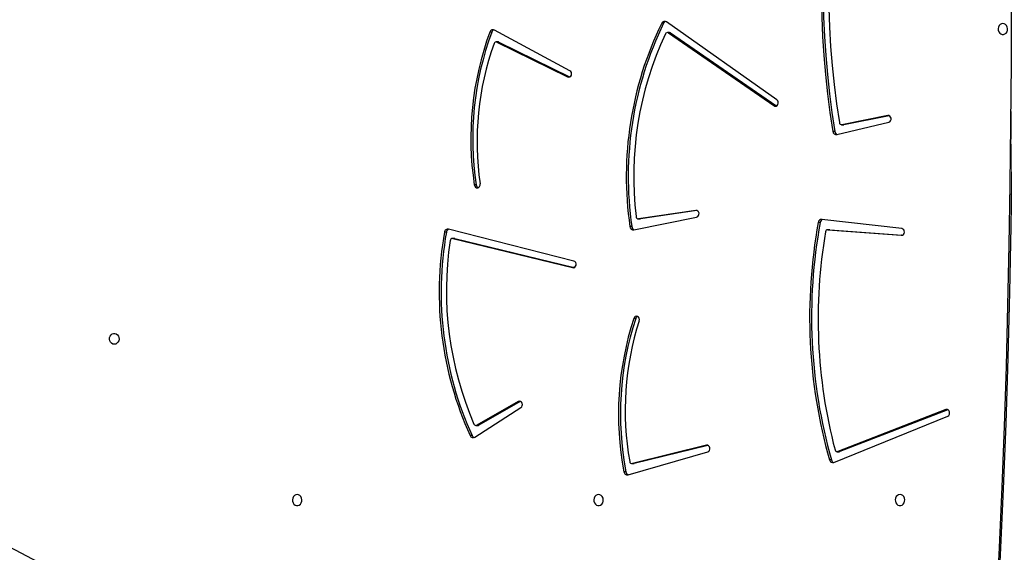
# Model space of a CAD drawing. Units: millimetres. Extents: x 5693 to 17284, y -1186 to 2254.
# Drawn here: x 7865 to 7941, y 586 to 627 of the extents above; entities that cross this region are included whole.
import ezdxf

# ---------------------------------------------------------------- set-up
doc = ezdxf.new("R2010")
doc.units = ezdxf.units.MM
doc.header["$LTSCALE"] = 100
doc.header["$PDSIZE"] = -1
doc.layers.add('VP-DIM', color=7, linetype='Continuous')
doc.layers.add('VP-EQ', color=7, linetype='Continuous', true_color=0x8a3492)
doc.dimstyles.new('Strefa', dxfattribs={"dimtxt": 14, "dimasz": 20, "dimexe": 20, "dimexo": 50, "dimgap": 20, "dimtad": 0, "dimdec": 0, "dimzin": 0, "dimdsep": 46, "dimtxsty": 'Standard', "dimcen": 0.09, "dimadec": 0, "dimazin": 0, "dimtfac": 1, "dimtdec": 4, "dimtofl": 0, "dimtmove": 0, "dimatfit": 3, "dimfxl": 70, "dimfxlon": 1, "dimtolj": 1, "dimtzin": 0, "dimarcsym": 0})

# ---------------------------------------------------------------- blocks, each defined once
blk = doc.blocks.new('*D21')
at = {"layer": 'Defpoints', "color": 0}
for p in [(9076.849, 2204.493), (6673.87, 1562.095), (9076.849, 606.891)]:
    blk.add_point(p, dxfattribs=at)
at = {"layer": 'VP-DIM', "color": 0, "lineweight": -2}
for p, q in [((6673.87, 2104.493), (6673.87, 2254.493)), ((9076.849, 2104.493), (9076.849, 2254.493)), ((6723.87, 2204.493), (7758.923, 2204.493)), ((9026.849, 2204.493), (7973.923, 2204.493))]:
    blk.add_line(p, q, dxfattribs=at)
at = {"layer": 'VP-DIM', "color": 0}
for points in [[(6723.87, 2212.827), (6723.87, 2196.16), (6673.87, 2204.493)], [(9026.849, 2196.16), (9026.849, 2212.827), (9076.849, 2204.493)]]:
    blk.add_solid(points, dxfattribs=at)
at = {"layer": 'VP-DIM', "color": 0, "insert": (7866.423, 2204.493), "char_height": 50, "attachment_point": 5}
blk.add_mtext('\\A1;2403', dxfattribs=at)
blk = doc.blocks.new('*D22')
at = {"layer": 'Defpoints', "color": 0}
for p in [(6829.985, 1717.335), (7271.05, -656.408), (9500.849, -656.408)]:
    blk.add_point(p, dxfattribs=at)
at = {"layer": 'VP-DIM', "color": 0, "lineweight": -2}
for p, q in [((9400.849, 1717.335), (9550.849, 1717.335)), ((9500.849, 1667.335), (9500.849, 642.13)), ((9500.849, -606.408), (9500.849, 418.797)), ((9400.849, -656.408), (9550.849, -656.408))]:
    blk.add_line(p, q, dxfattribs=at)
at = {"layer": 'VP-DIM', "color": 0}
for points in [[(9509.182, 1667.335), (9492.515, 1667.335), (9500.849, 1717.335)], [(9492.515, -606.408), (9509.182, -606.408), (9500.849, -656.408)]]:
    blk.add_solid(points, dxfattribs=at)
at = {"layer": 'VP-DIM', "color": 0, "insert": (9500.849, 530.464), "char_height": 50, "attachment_point": 5, "rotation": 90}
blk.add_mtext('\\A1;2374', dxfattribs=at)
blk = doc.blocks.new('*D23')
at = {"layer": 'Defpoints', "color": 0}
for p in [(6900.596, 1546.034), (7293.95, -456.408), (9284.849, -456.408)]:
    blk.add_point(p, dxfattribs=at)
at = {"layer": 'VP-DIM', "color": 0, "lineweight": -2}
for p, q in [((9184.849, 1546.034), (9334.849, 1546.034)), ((9284.849, 1496.034), (9284.849, 643.678)), ((9284.849, -406.408), (9284.849, 437.011)), ((9184.849, -456.408), (9334.849, -456.408))]:
    blk.add_line(p, q, dxfattribs=at)
at = {"layer": 'VP-DIM', "color": 0}
for points in [[(9293.182, 1496.034), (9276.515, 1496.034), (9284.849, 1546.034)], [(9276.515, -406.408), (9293.182, -406.408), (9284.849, -456.408)]]:
    blk.add_solid(points, dxfattribs=at)
at = {"layer": 'VP-DIM', "color": 0, "insert": (9284.849, 540.345), "char_height": 50, "attachment_point": 5, "rotation": 90}
blk.add_mtext('\\A1;2002', dxfattribs=at)
blk = doc.blocks.new('30603')
at = {"layer": 'VP-EQ', "color": 0, "linetype": 'Continuous', "lineweight": 25}
for p, q in [((12986.046, 311.533), (12985.896, 311.533)), ((12994.818, 305.595), (12986.257, 311.64)), ((12972.744, 310.855), (12972.594, 310.855)), ((12978.795, 307.858), (12972.942, 311.008)), ((12986.488, 310.81), (12986.338, 310.81)), ((12986.427, 310.781), (12994.585, 305.15)), ((12986.577, 310.781), (12986.427, 310.781)), ((12986.577, 310.781), (12994.735, 305.15)), ((12973.222, 310.089), (12973.072, 310.089)), ((12973.14, 310.073), (12978.612, 307.383)), ((12973.29, 310.073), (12973.14, 310.073)), ((12973.29, 310.073), (12978.762, 307.383)), ((12978.762, 307.383), (12978.612, 307.383)), ((12978.762, 307.383), (12978.775, 307.377)), ((12994.735, 305.15), (12994.585, 305.15)), ((12994.735, 305.15), (12994.775, 305.128)), ((13003.395, 304.378), (12999.854, 303.675)), ((13003.501, 304.369), (13000.004, 303.675)), ((13003.471, 304.378), (13003.395, 304.378)), ((12999.461, 302.909), (13003.478, 303.867)), ((12999.825, 303.672), (12999.975, 303.672)), ((13000.004, 303.675), (12999.854, 303.675)), ((12999.975, 303.672), (13000.004, 303.675)), ((12999.304, 303.146), (12999.154, 303.146)), ((12971.538, 299.001), (12971.388, 299.001)), ((12988.533, 297.034), (12984.107, 296.379)), ((12988.626, 297.025), (12984.257, 296.379)), ((12988.591, 297.034), (12988.533, 297.034)), ((12983.736, 295.53), (12988.601, 296.52)), ((12984.085, 296.378), (12984.235, 296.378)), ((12984.257, 296.379), (12984.107, 296.379)), ((12984.235, 296.378), (12984.257, 296.379)), ((12998.168, 296.098), (12998.018, 296.098)), ((13004.483, 295.62), (12998.298, 296.334)), ((12969.226, 295.345), (12969.076, 295.345)), ((12979.096, 293.104), (12969.387, 295.578)), ((12983.584, 295.776), (12983.434, 295.776)), ((12998.897, 295.536), (12998.747, 295.536)), ((12998.759, 295.536), (13004.446, 295.102)), ((12998.909, 295.536), (12998.759, 295.536)), ((12998.909, 295.536), (12998.897, 295.536)), ((12998.909, 295.536), (13004.512, 295.108)), ((13004.475, 295.102), (13004.446, 295.102)), ((12969.834, 294.853), (12969.684, 294.853)), ((12969.72, 294.848), (12979.001, 292.595)), ((12969.87, 294.848), (12969.72, 294.848)), ((12969.87, 294.848), (12979.119, 292.603)), ((12979.094, 292.595), (12979.001, 292.595)), ((12983.885, 288.666), (12983.735, 288.666)), ((12974.788, 282.211), (12971.591, 280.387)), ((12974.938, 282.211), (12971.741, 280.387)), ((12974.938, 282.211), (12974.788, 282.211)), ((12974.963, 282.223), (12974.938, 282.211)), ((12971.417, 279.46), (12974.997, 281.751)), ((13007.895, 281.591), (12999.538, 278.346)), ((13008.041, 281.589), (12999.688, 278.346)), ((13008.038, 281.591), (13007.895, 281.591)), ((12999.22, 277.505), (13008.041, 281.099)), ((12971.514, 280.366), (12971.664, 280.366)), ((12971.741, 280.387), (12971.591, 280.387)), ((12971.212, 279.581), (12971.062, 279.581)), ((12983.289, 276.544), (12989.464, 278.321)), ((12989.363, 278.827), (12983.625, 277.412)), ((12989.481, 278.82), (12983.775, 277.412)), ((12989.457, 278.827), (12989.363, 278.827)), ((12999.483, 278.336), (12999.633, 278.336)), ((12999.688, 278.346), (12999.538, 278.346)), ((12999.037, 277.694), (12998.886, 277.694)), ((12983.123, 276.771), (12982.973, 276.771)), ((12983.589, 277.407), (12983.739, 277.407)), ((12983.775, 277.412), (12983.625, 277.412)), ((12925.104, 276.361), (12939.403, 268.848))]:
    blk.add_line(p, q, dxfattribs=at)
at = {"layer": 'VP-EQ', "color": 0, "linetype": 'Continuous', "lineweight": 25, "flags": 128}
for points in [[(13011.31, 364.46), (13011.577, 359.932), (13011.827, 355.254), (13012.052, 350.575), (13012.252, 345.893), (13012.426, 341.21), (13012.576, 336.526), (13012.7, 331.84), (13012.799, 327.154), (13012.873, 322.467), (13012.922, 317.779), (13012.945, 313.091), (13012.943, 308.403), (13012.916, 303.715), (13012.864, 299.027), (13012.787, 294.34), (13012.684, 289.654), (13012.556, 284.968), (13012.403, 280.284), (13012.225, 275.601), (13012.021, 270.92), (13011.792, 266.241), (13011.538, 261.564), (13011.308, 257.708)], [(13011.439, 364.311), (13011.578, 362.005), (13011.86, 356.92), (13012.114, 351.834), (13012.337, 346.745), (13012.531, 341.654), (13012.694, 336.562), (13012.829, 331.468), (13012.933, 326.373), (13013.007, 321.277), (13013.052, 316.181), (13013.067, 311.085), (13013.052, 305.988), (13013.007, 300.892), (13012.933, 295.796), (13012.829, 290.701), (13012.694, 285.608), (13012.531, 280.515), (13012.337, 275.424), (13012.114, 270.336), (13011.86, 265.249), (13011.578, 260.165), (13011.439, 257.858)], [(12998.614, 320.889), (12998.477, 319.412), (12998.372, 317.931), (12998.301, 316.448), (12998.263, 314.964), (12998.258, 313.478), (12998.287, 311.993), (12998.349, 310.51), (12998.444, 309.028), (12998.572, 307.55), (12998.733, 306.077), (12998.927, 304.608), (12999.154, 303.146)], [(12998.764, 320.889), (12998.627, 319.412), (12998.522, 317.931), (12998.451, 316.448), (12998.413, 314.964), (12998.408, 313.478), (12998.437, 311.993), (12998.499, 310.51), (12998.594, 309.028), (12998.722, 307.55), (12998.883, 306.077), (12999.077, 304.608), (12999.304, 303.146)], [(12999.128, 320.145), (12999.003, 318.663), (12998.912, 317.177), (12998.856, 315.69), (12998.835, 314.201), (12998.848, 312.712), (12998.896, 311.224), (12998.979, 309.738), (12999.096, 308.255), (12999.248, 306.776), (12999.434, 305.302), (12999.655, 303.835)], [(13012.315, 311.51), (13012.206, 311.491), (13012.108, 311.436), (13012.027, 311.35), (13011.972, 311.24), (13011.948, 311.116), (13011.956, 310.99), (13011.996, 310.872), (13012.065, 310.773), (13012.155, 310.702), (13012.26, 310.664), (13012.37, 310.664), (13012.475, 310.702), (13012.565, 310.773), (13012.634, 310.872), (13012.674, 310.99), (13012.682, 311.116), (13012.658, 311.24), (13012.603, 311.35), (13012.522, 311.436), (13012.423, 311.491), (13012.315, 311.51)], [(12978.612, 307.383), (12978.697, 307.362), (12978.782, 307.38), (12978.856, 307.434), (12978.906, 307.516), (12978.925, 307.614), (12978.911, 307.713), (12978.865, 307.798), (12978.795, 307.858)], [(12994.585, 305.15), (12994.667, 305.116), (12994.755, 305.121), (12994.834, 305.164), (12994.893, 305.238), (12994.923, 305.334), (12994.919, 305.435), (12994.882, 305.526), (12994.818, 305.595)], [(13003.478, 303.867), (13003.559, 303.906), (13003.62, 303.977), (13003.653, 304.069), (13003.654, 304.17), (13003.622, 304.263), (13003.561, 304.335), (13003.482, 304.375), (13003.395, 304.378)], [(12971.388, 299.001), (12971.42, 298.906), (12971.48, 298.833), (12971.56, 298.792), (12971.648, 298.789), (12971.73, 298.825), (12971.793, 298.895), (12971.829, 298.987), (12971.832, 299.088)], [(12988.601, 296.52), (12988.682, 296.556), (12988.745, 296.624), (12988.781, 296.715), (12988.785, 296.815), (12988.755, 296.909), (12988.698, 296.984), (12988.62, 297.027), (12988.533, 297.034)], [(12969.87, 294.848), (12969.835, 294.853), (12969.834, 294.853)], [(12979.001, 292.595), (12979.089, 292.594), (12979.17, 292.632), (12979.233, 292.702), (12979.268, 292.795), (12979.269, 292.896), (12979.237, 292.99), (12979.176, 293.063), (12979.096, 293.104)], [(12984.156, 288.481), (12984.171, 288.581), (12984.151, 288.68), (12984.1, 288.763), (12984.026, 288.817), (12983.939, 288.834), (12983.854, 288.811), (12983.782, 288.752), (12983.735, 288.666)], [(12943.509, 286.66), (12943.401, 286.679), (12943.302, 286.734), (12943.222, 286.82), (12943.167, 286.929), (12943.142, 287.053), (12943.151, 287.179), (12943.191, 287.297), (12943.259, 287.396), (12943.35, 287.468), (12943.455, 287.505), (12943.564, 287.505), (12943.669, 287.468), (12943.76, 287.396), (12943.828, 287.297), (12943.868, 287.179), (12943.876, 287.053), (12943.852, 286.929), (12943.797, 286.82), (12943.717, 286.734), (12943.618, 286.679), (12943.509, 286.66)], [(12974.997, 281.751), (12975.063, 281.815), (12975.103, 281.903), (12975.112, 282.003), (12975.087, 282.099), (12975.033, 282.177), (12974.957, 282.225), (12974.871, 282.237), (12974.788, 282.211)], [(13008.041, 281.099), (13008.117, 281.15), (13008.169, 281.231), (13008.191, 281.329), (13008.179, 281.429), (13008.135, 281.516), (13008.066, 281.577), (13007.981, 281.604), (13007.895, 281.591)], [(12989.464, 278.321), (12989.543, 278.363), (12989.602, 278.437), (12989.632, 278.531), (12989.629, 278.632), (12989.593, 278.723), (12989.53, 278.793), (12989.449, 278.829), (12989.363, 278.827)], [(12999.633, 278.336), (12999.654, 278.337), (12999.688, 278.346)], [(12983.739, 277.407), (12983.741, 277.407), (12983.775, 277.412)], [(12957.67, 275.01), (12957.561, 274.991), (12957.462, 274.936), (12957.382, 274.85), (12957.327, 274.74), (12957.303, 274.616), (12957.311, 274.49), (12957.351, 274.372), (12957.419, 274.273), (12957.51, 274.202), (12957.615, 274.164), (12957.724, 274.164), (12957.829, 274.202), (12957.92, 274.273), (12957.988, 274.372), (12958.028, 274.49), (12958.037, 274.616), (12958.012, 274.74), (12957.957, 274.85), (12957.877, 274.936), (12957.778, 274.991), (12957.67, 275.01)], [(12981.009, 275.01), (12980.901, 274.991), (12980.802, 274.936), (12980.722, 274.85), (12980.667, 274.74), (12980.642, 274.616), (12980.651, 274.49), (12980.691, 274.372), (12980.759, 274.273), (12980.85, 274.202), (12980.955, 274.164), (12981.064, 274.164), (12981.169, 274.202), (12981.26, 274.273), (12981.328, 274.372), (12981.368, 274.49), (12981.376, 274.616), (12981.352, 274.74), (12981.297, 274.85), (12981.217, 274.936), (12981.118, 274.991), (12981.009, 275.01)], [(13004.349, 275.01), (13004.241, 274.991), (13004.142, 274.936), (13004.061, 274.85), (13004.006, 274.74), (13003.982, 274.616), (13003.99, 274.49), (13004.03, 274.372), (13004.099, 274.273), (13004.189, 274.202), (13004.294, 274.164), (13004.404, 274.164), (13004.509, 274.202), (13004.599, 274.273), (13004.668, 274.372), (13004.708, 274.49), (13004.716, 274.616), (13004.692, 274.74), (13004.637, 274.85), (13004.556, 274.936), (13004.458, 274.991), (13004.349, 275.01)]]:
    blk.add_lwpolyline(points, dxfattribs=at)
at = {"layer": 'VP-EQ', "color": 0, "linetype": 'Continuous', "lineweight": 25}
for centre, radius, start, end in [((13010.213, 299.663), 27.06, 153.98189, 188.25783), ((13010.363, 299.663), 27.06, 153.98206, 188.25782), ((12986.12, 311.439), 0.243, 55.65078, 157.33205), ((12986.29, 311.418), 0.27, 110.29536, 154.8233), ((12994.907, 302.597), 23.792, 159.69016, 188.69406), ((12995.057, 302.597), 23.792, 159.68997, 188.69402), ((12972.832, 310.786), 0.248, 63.72241, 163.71479), ((12973.005, 310.766), 0.276, 110.6415, 161.02939), ((13009.721, 299.666), 25.995, 154.86974, 186.88435), ((12986.337, 310.646), 0.162, 56.40465, 158.37384), ((12986.487, 310.654), 0.156, 54.90881, 89.72625), ((12994.305, 302.35), 22.708, 160.40373, 188.25756), ((12973.072, 309.921), 0.166, 66.04469, 164.42221), ((12973.221, 309.935), 0.154, 63.70406, 89.78236), ((12999.831, 303.851), 0.177, 185.00226, 277.47477), ((12999.417, 303.169), 0.264, 185.09191, 279.67571), ((12999.587, 303.182), 0.286, 187.2817, 249.19877), ((12971.788, 299.03), 0.251, 186.62137, 245.86294), ((12984.093, 296.559), 0.18, 182.56145, 274.42552), ((13038.032, 288.764), 40.681, 169.61462, 195.79077), ((13038.181, 288.764), 40.68, 169.61426, 195.79113), ((12998.284, 296.067), 0.268, 86.95073, 173.38584), ((12998.45, 296.057), 0.285, 108.33899, 171.70372), ((12995.502, 290.666), 26.836, 169.96079, 204.39707), ((12995.652, 290.666), 26.836, 169.96061, 204.39708), ((12969.339, 295.319), 0.263, 79.39058, 174.47294), ((12969.509, 295.306), 0.286, 110.8991, 172.24833), ((12983.7, 295.794), 0.267, 183.77974, 277.62196), ((12983.87, 295.806), 0.288, 185.90459, 249.46946), ((13038.028, 288.637), 40.022, 170.30759, 194.70468), ((12998.756, 295.356), 0.18, 89.19457, 173.96394), ((13004.43, 295.363), 0.262, 273.41894, 78.35906), ((12995.328, 290.815), 26.103, 171.47019, 203.33291), ((12969.69, 294.674), 0.177, 80.2144, 176.04566), ((13006.412, 281.24), 23.862, 161.86833, 190.79616), ((13006.562, 281.24), 23.862, 161.86829, 190.79597), ((13005.934, 281.529), 22.861, 162.29599, 189.97992), ((12984.115, 288.599), 0.239, 113.16543, 163.67423), ((12971.514, 280.531), 0.164, 199.70404, 298.12523), ((12971.664, 280.52), 0.154, 270.09382, 300.08784), ((12971.29, 279.668), 0.244, 200.85412, 301.34907), ((12971.461, 279.69), 0.272, 203.48016, 249.55143), ((12999.485, 278.508), 0.17, 190.32078, 288.22035), ((12983.594, 277.585), 0.176, 185.59657, 280.177), ((12999.136, 277.745), 0.254, 191.48538, 289.33431), ((12999.308, 277.762), 0.28, 194.02887, 249.14529), ((12983.233, 276.799), 0.262, 186.31135, 282.4836), ((12983.404, 276.813), 0.285, 188.63476, 248.9741)]:
    blk.add_arc(centre, radius, start, end, dxfattribs=at)

msp = doc.modelspace()

# ---------------------------------------------------------------- block references
at = {"layer": 'VP-EQ', "color": 0}
msp.add_blockref('30603', (-5071.013, 315.389), dxfattribs=at)

# ---------------------------------------------------------------- dimensions: what is measured, and where the dimension line sits
at = {"layer": 'VP-DIM', "color": 0}
dim = msp.add_linear_dim(base=(9076.849, 2204.493), p1=(6673.87, 1562.095), p2=(9076.849, 606.891), dimstyle='Strefa', override={"dimtxt": 50, "dimasz": 50, "dimexe": 50, "dimexo": 80, "dimfxl": 100}, dxfattribs=at)
dim.commit()
dim.dimension.update_dxf_attribs({"geometry": '*D21', "text_midpoint": (7866.423, 2204.493), "dimtype": 160})
for base, p1, p2, picture, middle in [((9500.849, -656.408), (6829.985, 1717.335), (7271.05, -656.408), '*D22', (9500.849, 530.464)), ((9284.849, -456.408), (6900.596, 1546.034), (7293.95, -456.408), '*D23', (9284.849, 540.345))]:
    dim = msp.add_linear_dim(base=base, p1=p1, p2=p2, angle=90, dimstyle='Strefa', override={"dimtxt": 50, "dimasz": 50, "dimexe": 50, "dimexo": 80, "dimfxl": 100}, dxfattribs=at)
    dim.commit()
    dim.dimension.update_dxf_attribs({"geometry": picture, "text_midpoint": middle, "dimtype": 160})

doc.saveas('drawing.dxf')
